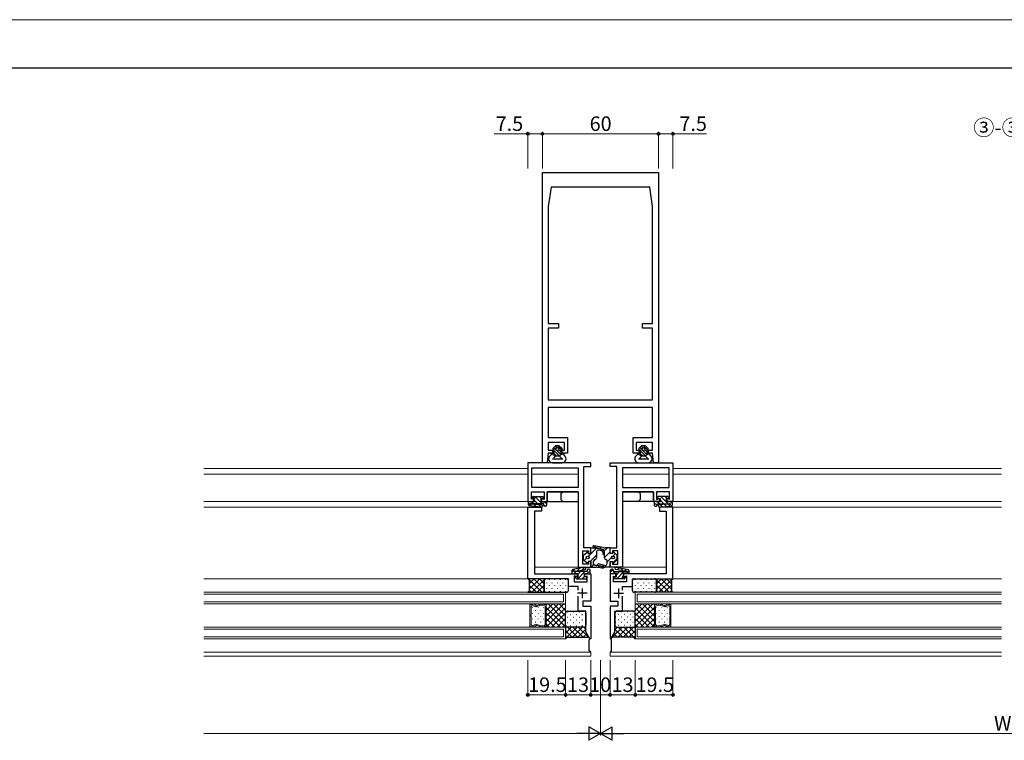
# Model space of a CAD drawing. Extents: x 0 to 1920, y 530 to 1366.
# Drawn here: x 960 to 1469, y 957 to 1330 of the extents above; entities that cross this region are included whole.
import ezdxf

# ---------------------------------------------------------------- set-up
doc = ezdxf.new("R2010")
doc.units = 0
for name, color, linetype, lineweight in [('USER1', 3, 'CONTINUOUS', 13), ('YKK_11', 7, 'CONTINUOUS', 30), ('YKK_12', 2, 'CONTINUOUS', 13), ('YKK_13', 4, 'CONTINUOUS', 30), ('YKK_D', 6, 'CONTINUOUS', 13), ('YKK_ZWAK', 7, 'CONTINUOUS', 30)]:
    doc.layers.add(name, color=color, linetype=linetype, lineweight=lineweight)
doc.styles.add('text-b', font='txt')

msp = doc.modelspace()

# ---------------------------------------------------------------- linework, layer by layer
at = {"layer": 'YKK_11', "linetype": 'ByBlock', "lineweight": -2, "ltscale": 0.5}
for p, q in [((1230, 1101), (1230, 1251)), ((1230, 1251), (1290, 1251)), ((1290, 1251), (1290, 1101)), ((1234.5, 1243.5), (1233, 1233.5)), ((1285.5, 1243.5), (1234.5, 1243.5)), ((1287, 1233.5), (1285.5, 1243.5)), ((1233, 1233.5), (1233, 1173)), ((1287, 1173), (1287, 1233.5)), ((1233, 1173), (1238.3, 1173)), ((1238.3, 1170.5), (1233, 1170.5)), ((1233, 1170.5), (1233, 1133.5)), ((1238.3, 1173), (1238.3, 1170.5)), ((1281.7, 1170.5), (1281.7, 1173)), ((1281.7, 1173), (1287, 1173)), ((1287, 1170.5), (1281.7, 1170.5)), ((1287, 1133.5), (1287, 1170.5)), ((1233, 1133.5), (1287, 1133.5)), ((1287, 1129.5), (1233, 1129.5)), ((1233, 1129.5), (1233, 1114)), ((1287, 1114), (1287, 1129.5)), ((1233, 1114), (1243, 1114)), ((1241.5, 1111.5), (1233, 1111.5)), ((1233, 1111.5), (1233, 1107.5)), ((1241.5, 1107.5), (1241.5, 1111.5)), ((1243, 1114), (1243, 1106)), ((1277, 1106), (1277, 1114)), ((1277, 1114), (1287, 1114)), ((1287, 1111.5), (1278.5, 1111.5)), ((1278.5, 1111.5), (1278.5, 1107.5)), ((1287, 1107.5), (1287, 1111.5)), ((1233, 1106), (1232.5, 1101)), ((1233, 1107.5), (1235.2, 1107.5)), ((1235.2, 1106), (1233, 1106)), ((1235.2, 1107.5), (1235.2, 1106)), ((1240.2, 1106), (1240.2, 1107.5)), ((1240.2, 1107.5), (1241.5, 1107.5)), ((1243, 1106), (1240.2, 1106)), ((1279.8, 1106), (1277, 1106)), ((1278.5, 1107.5), (1279.8, 1107.5)), ((1279.8, 1107.5), (1279.8, 1106)), ((1284.8, 1106), (1284.8, 1107.5)), ((1284.8, 1107.5), (1287, 1107.5)), ((1287, 1106), (1284.8, 1106)), ((1287.5, 1101), (1287, 1106)), ((1255, 1101), (1222.5, 1101)), ((1222.5, 1101), (1222.5, 1081)), ((1232.5, 1101), (1230, 1101)), ((1255, 1099), (1255, 1101)), ((1265, 1099), (1265, 1101)), ((1265, 1101), (1297.5, 1101)), ((1290, 1101), (1287.5, 1101)), ((1297.5, 1101), (1297.5, 1081)), ((1224.5, 1098.3), (1248.5, 1098.3)), ((1224.5, 1088.2), (1224.5, 1098.3)), ((1248.5, 1098.3), (1248.5, 1088.2)), ((1251.5, 1057), (1251.5, 1099)), ((1251.5, 1099), (1255, 1099)), ((1268.5, 1099), (1265, 1099)), ((1268.5, 1057), (1268.5, 1099)), ((1295.5, 1098.3), (1271.5, 1098.3)), ((1271.5, 1098.3), (1271.5, 1088.2)), ((1295.5, 1088.2), (1295.5, 1098.3)), ((1224.3, 1082.11), (1224.3, 1086)), ((1224.3, 1086), (1231, 1086)), ((1248.5, 1088.2), (1224.5, 1088.2)), ((1231, 1086), (1231, 1082.01)), ((1232.5, 1081), (1232.5, 1086)), ((1232.5, 1086), (1248.5, 1086)), ((1248.5, 1086), (1248.5, 1047)), ((1271.5, 1088.2), (1295.5, 1088.2)), ((1287.5, 1086), (1271.5, 1086)), ((1271.5, 1086), (1271.5, 1047)), ((1287.5, 1081), (1287.5, 1086)), ((1295.7, 1086), (1289, 1086)), ((1289, 1086), (1289, 1082.01)), ((1295.7, 1082.11), (1295.7, 1086)), ((1222.5, 1081), (1225.5, 1081)), ((1225.5, 1082.5), (1224.3, 1082.11)), ((1225.5, 1081), (1225.5, 1082.5)), ((1231, 1082.01), (1229.5, 1082.5)), ((1229.5, 1082.5), (1229.5, 1081)), ((1229.5, 1081), (1232.5, 1081)), ((1290.5, 1081), (1287.5, 1081)), ((1289, 1082.01), (1290.5, 1082.5)), ((1290.5, 1082.5), (1290.5, 1081)), ((1294.5, 1081), (1294.5, 1082.5)), ((1294.5, 1082.5), (1295.7, 1082.11)), ((1297.5, 1081), (1294.5, 1081)), ((1222.5, 1041), (1222.5, 1078)), ((1222.5, 1078), (1229.5, 1078)), ((1229.5, 1076), (1226, 1076)), ((1226, 1076), (1226, 1043.5)), ((1229.5, 1078), (1229.5, 1076)), ((1297.5, 1078), (1290.5, 1078)), ((1290.5, 1078), (1290.5, 1076)), ((1290.5, 1076), (1294, 1076)), ((1294, 1076), (1294, 1043.5)), ((1297.5, 1041), (1297.5, 1078)), ((1251, 1048.5), (1251, 1055.5)), ((1251, 1055.5), (1253.8, 1055.5)), ((1255, 1057), (1251.5, 1057)), ((1253.8, 1055.5), (1253.8, 1054)), ((1253.8, 1054), (1255, 1054)), ((1255, 1054), (1255, 1057)), ((1265, 1054), (1265, 1057)), ((1265, 1057), (1268.5, 1057)), ((1266.2, 1054), (1265, 1054)), ((1269, 1055.5), (1266.2, 1055.5)), ((1266.2, 1055.5), (1266.2, 1054)), ((1269, 1048.5), (1269, 1055.5)), ((1253.8, 1048.5), (1251, 1048.5)), ((1255, 1050), (1253.8, 1050)), ((1253.8, 1050), (1253.8, 1048.5)), ((1255, 1047), (1255, 1050)), ((1265, 1047), (1265, 1050)), ((1265, 1050), (1266.2, 1050)), ((1266.2, 1050), (1266.2, 1048.5)), ((1266.2, 1048.5), (1269, 1048.5)), ((1226, 1043.5), (1248, 1043.5)), ((1248, 1043.5), (1248, 1042)), ((1248.5, 1047), (1255, 1047)), ((1252, 1042), (1252, 1043.5)), ((1252, 1043.5), (1255, 1043.5)), ((1255, 1043.5), (1255, 1029.5)), ((1271.5, 1047), (1265, 1047)), ((1268, 1043.5), (1265, 1043.5)), ((1265, 1043.5), (1265, 1029.5)), ((1268, 1042), (1268, 1043.5)), ((1294, 1043.5), (1272, 1043.5)), ((1272, 1043.5), (1272, 1042)), ((1243.5, 1041), (1222.5, 1041)), ((1243.5, 1037), (1243.5, 1041)), ((1248, 1042), (1246.5, 1042.49)), ((1246.5, 1042.49), (1246.5, 1039.5)), ((1246.5, 1039.5), (1253.2, 1039.5)), ((1253.2, 1042.39), (1252, 1042)), ((1253.2, 1039.5), (1253.2, 1042.39)), ((1266.8, 1039.5), (1266.8, 1042.39)), ((1266.8, 1042.39), (1268, 1042)), ((1273.5, 1039.5), (1266.8, 1039.5)), ((1272, 1042), (1273.5, 1042.49)), ((1273.5, 1042.49), (1273.5, 1039.5)), ((1276.5, 1037), (1276.5, 1041)), ((1276.5, 1041), (1297.5, 1041)), ((1248.5, 1037), (1243.5, 1037)), ((1248.5, 1035.05), (1248.5, 1037)), ((1271.5, 1035.05), (1271.5, 1037)), ((1271.5, 1037), (1276.5, 1037)), ((1248.5, 1024.3), (1248.5, 1031.95)), ((1255, 1029.5), (1251, 1029.5)), ((1251, 1029.5), (1251, 1026.8)), ((1265, 1029.5), (1269, 1029.5)), ((1269, 1029.5), (1269, 1026.8)), ((1271.5, 1024.3), (1271.5, 1031.95)), ((1252.5, 1024.3), (1248.5, 1024.3)), ((1251, 1026.8), (1255, 1026.8)), ((1252.5, 1013.51), (1252.5, 1024.3)), ((1255, 1026.8), (1255, 1010.07)), ((1269, 1026.8), (1265, 1026.8)), ((1265, 1026.8), (1265, 1010.07)), ((1267.5, 1013.51), (1267.5, 1024.3)), ((1267.5, 1024.3), (1271.5, 1024.3)), ((1254.56, 1009.95), (1252.5, 1013.51)), ((1265.44, 1009.95), (1267.5, 1013.51)), ((1255, 1010.07), (1254.56, 1009.95)), ((1265, 1010.07), (1265.44, 1009.95))]:
    msp.add_line(p, q, dxfattribs=at)
at = {"layer": 'YKK_11', "ltscale": 0.5}
for p, q in [((1253.1, 1033.5), (1248.1, 1033.5)), ((1250.6, 1036), (1250.6, 1031)), ((1266.9, 1033.5), (1271.9, 1033.5)), ((1269.4, 1036), (1269.4, 1031))]:
    msp.add_line(p, q, dxfattribs=at)
at = {"layer": 'YKK_12'}
for p, q in [((1222.5, 1098), (1055, 1098)), ((1222.5, 1095), (1055, 1095)), ((1224.5, 1095), (1248.5, 1095)), ((1295.5, 1095), (1271.5, 1095)), ((1297.5, 1098), (1467.25, 1098)), ((1297.5, 1095), (1467.25, 1095)), ((1055, 1081), (1222.8, 1081)), ((1232.2, 1081), (1248.5, 1081)), ((1287.8, 1081), (1271.5, 1081)), ((1297.2, 1081), (1467.25, 1081)), ((1055, 1078), (1222.8, 1078)), ((1297.2, 1078), (1467.25, 1078)), ((1248.8, 1047), (1226, 1047)), ((1271.2, 1047), (1294, 1047)), ((1222.8, 1041), (1055, 1041)), ((1297.2, 1041), (1467.25, 1041)), ((1242, 1034), (1055, 1034)), ((1242, 1034), (1242, 1028)), ((1278, 1034), (1278, 1028)), ((1278, 1034), (1467.25, 1034)), ((1241, 1033), (1055, 1033)), ((1241, 1029), (1055, 1029)), ((1242, 1028), (1055, 1028)), ((1232, 1028), (1223.6, 1028)), ((1223.6, 1028), (1223.6, 1016)), ((1232, 1028), (1223.6, 1028)), ((1223.6, 1028), (1223.6, 1027.26)), ((1232, 1016), (1232, 1028)), ((1232, 1028), (1242, 1028)), ((1232, 1016), (1232, 1028)), ((1232, 1026.99), (1232, 1028)), ((1241, 1033), (1241, 1029)), ((1242, 1028), (1242, 1016)), ((1278, 1028), (1278, 1016)), ((1288, 1028), (1278, 1028)), ((1278, 1028), (1467.25, 1028)), ((1279, 1033), (1279, 1029)), ((1279, 1033), (1467.25, 1033)), ((1279, 1029), (1467.25, 1029)), ((1288, 1028), (1296.4, 1028)), ((1288, 1016), (1288, 1028)), ((1288, 1016), (1288, 1028)), ((1288, 1026.99), (1288, 1028)), ((1288, 1028), (1296.4, 1028)), ((1296.4, 1028), (1296.4, 1016)), ((1296.4, 1028), (1296.4, 1027.26)), ((1223.6, 1027.25), (1223.6, 1027.26)), ((1223.6, 1027.25), (1223.6, 1022.26)), ((1224.13, 1022.26), (1224.13, 1026.57)), ((1226.61, 1027.13), (1224.26, 1027.76)), ((1224.26, 1027.76), (1226.61, 1027.13)), ((1224.79, 1027.08), (1226.61, 1026.59)), ((1229.76, 1027.9), (1226.89, 1027.13)), ((1226.89, 1027.13), (1229.76, 1027.9)), ((1226.89, 1026.59), (1229.76, 1027.36)), ((1231.61, 1027.48), (1230.04, 1027.9)), ((1230.04, 1027.9), (1231.61, 1027.48)), ((1230.04, 1027.36), (1231.09, 1027.08)), ((1231.47, 1026.57), (1231.47, 1017.43)), ((1232, 1026.99), (1232, 1026.96)), ((1232, 1017.02), (1232, 1026.97)), ((1288, 1026.99), (1288, 1026.96)), ((1288, 1017.02), (1288, 1026.97)), ((1288.39, 1027.48), (1289.96, 1027.9)), ((1289.96, 1027.9), (1288.39, 1027.48)), ((1288.52, 1026.57), (1288.52, 1017.43)), ((1289.96, 1027.36), (1288.91, 1027.08)), ((1290.24, 1027.9), (1293.11, 1027.13)), ((1293.11, 1027.13), (1290.24, 1027.9)), ((1293.11, 1026.59), (1290.24, 1027.36)), ((1293.39, 1027.13), (1295.74, 1027.76)), ((1295.74, 1027.76), (1293.39, 1027.13)), ((1295.21, 1027.08), (1293.39, 1026.59)), ((1295.87, 1022.26), (1295.87, 1026.57)), ((1296.4, 1027.25), (1296.4, 1027.26)), ((1296.4, 1027.25), (1296.4, 1022.26)), ((1223.6, 1022.26), (1224.13, 1022.26)), ((1223.6, 1021.74), (1223.6, 1016.74)), ((1224.13, 1021.74), (1223.6, 1021.74)), ((1224.13, 1017.43), (1224.13, 1021.74)), ((1296.4, 1022.26), (1295.87, 1022.26)), ((1295.87, 1021.74), (1296.4, 1021.74)), ((1295.87, 1017.43), (1295.87, 1021.74)), ((1296.4, 1021.74), (1296.4, 1016.74)), ((1242, 1016), (1055, 1016)), ((1241, 1015), (1055, 1015)), ((1223.6, 1016.76), (1223.6, 1016.74)), ((1223.6, 1016), (1223.6, 1016.74)), ((1223.6, 1016), (1232, 1016)), ((1232, 1016), (1223.6, 1016)), ((1224.26, 1016.24), (1226.61, 1016.87)), ((1224.26, 1016.24), (1226.61, 1016.87)), ((1226.61, 1017.41), (1224.79, 1016.92)), ((1229.76, 1016.64), (1226.89, 1017.41)), ((1226.89, 1016.87), (1229.76, 1016.09)), ((1226.89, 1016.87), (1229.76, 1016.1)), ((1229.76, 1016.64), (1229.76, 1016.64)), ((1229.76, 1016.64), (1229.76, 1016.64)), ((1231.09, 1016.92), (1230.04, 1016.64)), ((1230.04, 1016.09), (1231.61, 1016.52)), ((1230.04, 1016.1), (1231.61, 1016.52)), ((1232, 1017.01), (1232, 1017.04)), ((1232, 1017.01), (1232, 1016)), ((1242, 1016), (1232, 1016)), ((1241, 1015), (1241, 1011)), ((1242, 1016), (1242, 1010)), ((1278, 1016), (1288, 1016)), ((1278, 1016), (1278, 1010)), ((1278, 1016), (1467.25, 1016)), ((1279, 1015), (1279, 1011)), ((1279, 1015), (1467.25, 1015)), ((1288, 1017.01), (1288, 1017.04)), ((1288, 1017.01), (1288, 1016)), ((1296.4, 1016), (1288, 1016)), ((1288, 1016), (1296.4, 1016)), ((1289.96, 1016.09), (1288.39, 1016.52)), ((1289.96, 1016.1), (1288.39, 1016.52)), ((1288.91, 1016.92), (1289.96, 1016.64)), ((1290.24, 1016.64), (1293.11, 1017.41)), ((1293.11, 1016.87), (1290.24, 1016.09)), ((1293.11, 1016.87), (1290.24, 1016.1)), ((1290.24, 1016.64), (1290.24, 1016.64)), ((1290.24, 1016.64), (1290.24, 1016.64)), ((1293.39, 1017.41), (1295.21, 1016.92)), ((1295.74, 1016.24), (1293.39, 1016.87)), ((1295.74, 1016.24), (1293.39, 1016.87)), ((1296.4, 1016.76), (1296.4, 1016.74)), ((1296.4, 1016), (1296.4, 1016.74)), ((1241, 1011), (1055, 1011)), ((1242, 1010), (1055, 1010)), ((1278, 1010), (1467.25, 1010)), ((1279, 1011), (1467.25, 1011)), ((1255, 1003), (1055, 1003)), ((1255, 1003), (1255, 1001)), ((1265, 1003), (1265, 1001)), ((1265, 1003), (1467.25, 1003)), ((1255, 1001), (1055, 1001)), ((1265, 1001), (1467.25, 1001))]:
    msp.add_line(p, q, dxfattribs=at)
at = {"layer": 'YKK_12', "linetype": 'Continuous'}
for p, q in [((1223.73, 1028), (1223.98, 1027.76)), ((1225.98, 1028), (1226.86, 1027.12)), ((1228.23, 1028), (1228.63, 1027.6)), ((1230.47, 1028), (1230.76, 1027.71)), ((1232, 1027.37), (1232.63, 1028)), ((1232, 1024.54), (1235.46, 1028)), ((1232, 1021.71), (1238.29, 1028)), ((1232, 1018.88), (1241.12, 1028)), ((1242, 1018.97), (1232.97, 1028)), ((1242, 1021.8), (1235.8, 1028)), ((1242, 1024.63), (1238.63, 1028)), ((1242, 1027.46), (1241.46, 1028)), ((1278, 1027.46), (1278.54, 1028)), ((1278, 1024.63), (1281.37, 1028)), ((1278, 1021.8), (1284.2, 1028)), ((1278, 1018.97), (1287.03, 1028)), ((1288, 1018.88), (1278.88, 1028)), ((1288, 1021.71), (1281.71, 1028)), ((1288, 1024.54), (1284.54, 1028)), ((1288, 1027.37), (1287.37, 1028)), ((1289.33, 1028), (1289.54, 1027.79)), ((1291.58, 1028), (1292.2, 1027.37)), ((1293.82, 1028), (1294.42, 1027.41)), ((1296.07, 1028), (1296.4, 1027.67)), ((1224.96, 1026.13), (1224.96, 1026.33)), ((1224.96, 1023.1), (1224.96, 1023.3)), ((1226.37, 1024.52), (1226.37, 1024.72)), ((1227.79, 1026.13), (1227.79, 1026.33)), ((1227.79, 1023.1), (1227.79, 1023.3)), ((1229.2, 1024.52), (1229.2, 1024.72)), ((1230.62, 1026.13), (1230.62, 1026.33)), ((1230.62, 1023.1), (1230.62, 1023.3)), ((1242, 1016.15), (1232, 1026.15)), ((1232, 1016.05), (1242, 1026.05)), ((1239.32, 1016), (1232, 1023.32)), ((1234.78, 1016), (1242, 1023.22)), ((1278, 1016.15), (1288, 1026.15)), ((1288, 1016.05), (1278, 1026.05)), ((1285.22, 1016), (1278, 1023.22)), ((1280.68, 1016), (1288, 1023.32)), ((1288, 1027.09), (1288.01, 1027.08)), ((1288.88, 1026.13), (1288.88, 1026.33)), ((1288.88, 1023.1), (1288.88, 1023.3)), ((1290.29, 1024.52), (1290.29, 1024.72)), ((1291.71, 1026.13), (1291.71, 1026.33)), ((1291.71, 1023.1), (1291.71, 1023.3)), ((1293.12, 1024.52), (1293.12, 1024.72)), ((1294.54, 1026.13), (1294.54, 1026.33)), ((1294.54, 1023.1), (1294.54, 1023.3)), ((1224.96, 1020.07), (1224.96, 1020.27)), ((1226.37, 1021.49), (1226.37, 1021.69)), ((1226.37, 1018.46), (1226.37, 1018.66)), ((1227.79, 1020.07), (1227.79, 1020.27)), ((1229.2, 1021.49), (1229.2, 1021.69)), ((1229.2, 1018.46), (1229.2, 1018.66)), ((1230.62, 1020.07), (1230.62, 1020.27)), ((1236.49, 1016), (1232, 1020.49)), ((1237.61, 1016), (1242, 1020.39)), ((1282.39, 1016), (1278, 1020.39)), ((1283.51, 1016), (1288, 1020.49)), ((1288.88, 1020.07), (1288.88, 1020.27)), ((1290.29, 1021.49), (1290.29, 1021.69)), ((1290.29, 1018.46), (1290.29, 1018.66)), ((1291.71, 1020.07), (1291.71, 1020.27)), ((1293.12, 1021.49), (1293.12, 1021.69)), ((1293.12, 1018.46), (1293.12, 1018.66)), ((1294.54, 1020.07), (1294.54, 1020.27)), ((1224.27, 1016.24), (1224.51, 1016)), ((1226.04, 1016.72), (1226.75, 1016)), ((1228.58, 1016.42), (1229, 1016)), ((1230.91, 1016.33), (1231.24, 1016)), ((1233.66, 1016), (1232, 1017.66)), ((1240.43, 1016), (1242, 1017.57)), ((1279.57, 1016), (1278, 1017.57)), ((1286.34, 1016), (1288, 1017.66)), ((1290.02, 1016.09), (1290.11, 1016)), ((1291.83, 1016.53), (1292.35, 1016)), ((1293.85, 1016.75), (1294.6, 1016)), ((1296.34, 1016.5), (1296.4, 1016.44))]:
    msp.add_line(p, q, dxfattribs=at)
at = {"layer": 'YKK_12'}
for centre, start, end in [((1224.13, 1027.25), 74.9963, 179.9982), ((1224.13, 1027.25), 74.9963, 179.1106), ((1224.13, 1027.25), 179.1106, 180.8858), ((1224.65, 1026.57), 74.9963, 179.9962), ((1226.75, 1027.64), 254.9959, 284.9963), ((1226.75, 1027.64), 254.9963, 284.9963), ((1226.75, 1027.09), 254.9957, 284.9969), ((1229.9, 1027.39), 74.9959, 104.9962), ((1229.9, 1027.39), 74.9963, 104.9963), ((1229.9, 1026.85), 74.9966, 104.996), ((1230.95, 1026.57), 359.9982, 74.9962), ((1231.47, 1026.97), 359.9982, 74.9962), ((1231.47, 1026.97), 1.5798, 74.9963), ((1231.47, 1026.97), 358.4166, 1.5798), ((1288.52, 1026.97), 105.0038, 180.0018), ((1288.52, 1026.97), 105.0037, 178.4202), ((1288.52, 1026.97), 178.4202, 181.5834), ((1289.05, 1026.57), 105.0038, 180.0018), ((1290.1, 1027.39), 75.0038, 105.0041), ((1290.1, 1027.39), 75.0037, 105.0037), ((1290.1, 1026.85), 75.004, 105.0034), ((1293.25, 1027.64), 255.0037, 285.0041), ((1293.25, 1027.64), 255.0037, 285.0037), ((1293.25, 1027.09), 255.0031, 285.0043), ((1295.35, 1026.57), 0.0038, 105.0037), ((1295.87, 1027.25), 0.0018, 105.0037), ((1295.87, 1027.25), 0.8894, 105.0037), ((1295.87, 1027.25), 359.1142, 0.8894), ((1224.13, 1016.75), 179.1106, 180.8858), ((1224.13, 1016.74), 179.9982, 285.0001), ((1224.13, 1016.75), 180.8858, 285.0001), ((1224.65, 1017.43), 180.0002, 285.0001), ((1226.75, 1016.9), 74.9995, 105.0007), ((1226.75, 1016.36), 75.0001, 105.0001), ((1226.75, 1016.36), 75.0001, 105.0005), ((1229.9, 1017.15), 255.0004, 284.9998), ((1229.9, 1017.15), 255.0039, 255.0044), ((1229.9, 1017.15), 255.0044, 255.0067), ((1229.9, 1017.15), 255.0061, 255.0078), ((1229.9, 1017.15), 255.0078, 255.0147), ((1229.9, 1017.15), 255.0147, 255.0323), ((1229.9, 1017.15), 255.0323, 255.0338), ((1229.9, 1017.15), 255.0338, 255.036), ((1229.9, 1017.15), 255.0177, 255.0669), ((1229.9, 1017.15), 255.0424, 255.0668), ((1229.9, 1017.15), 255.062, 255.0806), ((1229.9, 1017.15), 255.0806, 255.1167), ((1229.9, 1016.61), 255.0001, 285.0001), ((1229.9, 1016.6), 255.0002, 285.0005), ((1229.9, 1017.15), 255.1167, 255.1712), ((1229.9, 1017.15), 255.1712, 255.5287), ((1229.9, 1017.15), 255.5287, 255.962), ((1230.95, 1017.43), 284.9933, 359.9619), ((1231.47, 1017.02), 284.9899, 359.971), ((1231.47, 1017.03), 285.0001, 358.4166), ((1231.47, 1017.03), 358.4166, 1.5798), ((1288.52, 1017.03), 178.4202, 181.5834), ((1288.52, 1017.02), 180.029, 255.0101), ((1288.52, 1017.03), 181.5834, 254.9999), ((1289.05, 1017.43), 180.0381, 255.0067), ((1290.1, 1017.15), 255.0002, 284.9996), ((1290.1, 1016.61), 254.9999, 284.9999), ((1290.1, 1016.6), 254.9995, 284.9998), ((1290.1, 1017.15), 284.8833, 284.9194), ((1290.1, 1017.15), 284.8288, 284.8833), ((1290.1, 1017.15), 284.4713, 284.8288), ((1290.1, 1017.15), 284.038, 284.4713), ((1290.1, 1017.15), 284.9956, 284.9961), ((1290.1, 1017.15), 284.9933, 284.9956), ((1290.1, 1017.15), 284.9922, 284.9939), ((1290.1, 1017.15), 284.9853, 284.9922), ((1290.1, 1017.15), 284.9677, 284.9853), ((1290.1, 1017.15), 284.9662, 284.9677), ((1290.1, 1017.15), 284.964, 284.9662), ((1290.1, 1017.15), 284.9331, 284.9823), ((1290.1, 1017.15), 284.9332, 284.9576), ((1290.1, 1017.15), 284.9194, 284.938), ((1293.25, 1016.9), 74.9993, 105.0005), ((1293.25, 1016.36), 74.9999, 104.9999), ((1293.25, 1016.36), 74.9995, 104.9999), ((1295.35, 1017.43), 254.9999, 359.9998), ((1295.87, 1016.74), 254.9999, 0.0018), ((1295.87, 1016.75), 254.9999, 359.1142), ((1295.87, 1016.75), 359.1142, 0.8894)]:
    msp.add_arc(centre, 0.525, start, end, dxfattribs=at)
at = {"layer": 'YKK_13'}
for p, q in [((1236.75, 1109.8), (1235.5, 1108.55)), ((1237.4, 1108.72), (1236.53, 1109.58)), ((1238.75, 1109.8), (1236.75, 1109.8)), ((1237.75, 1109.78), (1237.73, 1109.8)), ((1239.83, 1107.71), (1237.75, 1109.78)), ((1238.75, 1109.8), (1240.09, 1108.57)), ((1281.25, 1109.8), (1280, 1108.55)), ((1281.9, 1108.72), (1281.03, 1109.58)), ((1283.25, 1109.8), (1281.25, 1109.8)), ((1282.25, 1109.78), (1282.23, 1109.8)), ((1284.33, 1107.71), (1282.25, 1109.78)), ((1283.25, 1109.8), (1284.59, 1108.57)), ((1235, 1105.5), (1233.89, 1104.46)), ((1234.25, 1106), (1236, 1106)), ((1234.25, 1106), (1235, 1105.5)), ((1234.88, 1105.58), (1234.46, 1106)), ((1235, 1105.5), (1236.75, 1104.5)), ((1237.01, 1107.69), (1235.82, 1108.88)), ((1236.75, 1104.5), (1235.83, 1103.28)), ((1235.85, 1107.7), (1236, 1107.7)), ((1237.38, 1104.5), (1235.88, 1106)), ((1236, 1107.7), (1236, 1106)), ((1237.75, 1105.54), (1236, 1107.29)), ((1236.75, 1104.5), (1238.64, 1104.5)), ((1237.75, 1106.95), (1237.44, 1107.26)), ((1239.66, 1105.05), (1237.75, 1106.95)), ((1238.74, 1104.55), (1237.75, 1105.54)), ((1239.5, 1106.62), (1238.47, 1107.65)), ((1240.5, 1105.5), (1238.64, 1104.5)), ((1238.64, 1104.5), (1240.05, 1103.19)), ((1239.5, 1107.7), (1239.5, 1106)), ((1239.5, 1107.7), (1239.75, 1107.7)), ((1239.5, 1106), (1241.25, 1106)), ((1240.57, 1105.55), (1240.12, 1106)), ((1240.5, 1105.5), (1241.25, 1106)), ((1240.5, 1105.5), (1241.61, 1104.46)), ((1279.5, 1105.5), (1278.39, 1104.46)), ((1278.75, 1106), (1280.5, 1106)), ((1278.75, 1106), (1279.5, 1105.5)), ((1279.38, 1105.58), (1278.96, 1106)), ((1279.5, 1105.5), (1281.25, 1104.5)), ((1281.51, 1107.69), (1280.32, 1108.88)), ((1281.25, 1104.5), (1280.33, 1103.28)), ((1280.35, 1107.7), (1280.5, 1107.7)), ((1281.88, 1104.5), (1280.38, 1106)), ((1280.5, 1107.7), (1280.5, 1106)), ((1282.25, 1105.54), (1280.5, 1107.29)), ((1281.25, 1104.5), (1283.14, 1104.5)), ((1282.25, 1106.95), (1281.94, 1107.26)), ((1284.16, 1105.05), (1282.25, 1106.95)), ((1283.24, 1104.55), (1282.25, 1105.54)), ((1284, 1106.62), (1282.97, 1107.65)), ((1285, 1105.5), (1283.14, 1104.5)), ((1283.14, 1104.5), (1284.55, 1103.19)), ((1284, 1107.7), (1284, 1106)), ((1284, 1107.7), (1284.25, 1107.7)), ((1284, 1106), (1285.75, 1106)), ((1285.07, 1105.55), (1284.62, 1106)), ((1285, 1105.5), (1285.75, 1106)), ((1285, 1105.5), (1286.11, 1104.46)), ((1235.25, 1101), (1240.25, 1101)), ((1235.27, 1103), (1240.53, 1103)), ((1279.75, 1101), (1284.75, 1101)), ((1279.77, 1103), (1285.03, 1103)), ((1232.5, 1085.7), (1232.5, 1081.3)), ((1248.2, 1086), (1232.8, 1086)), ((1239.5, 1085), (1240.5, 1086)), ((1239.5, 1085), (1239.5, 1082)), ((1248.5, 1085.7), (1248.5, 1081.3)), ((1271.5, 1085.7), (1271.5, 1081.3)), ((1271.8, 1086), (1287.2, 1086)), ((1280.5, 1085), (1279.5, 1086)), ((1280.5, 1085), (1280.5, 1082)), ((1287.5, 1085.7), (1287.5, 1081.3)), ((1222.8, 1079.16), (1222.8, 1081)), ((1222.8, 1081), (1223.9, 1081)), ((1230.7, 1079.8), (1223.59, 1079.8)), ((1223.9, 1081), (1223.9, 1080.8)), ((1223.9, 1080.8), (1225.8, 1080.8)), ((1224.4, 1079.75), (1229.54, 1079.21)), ((1224.59, 1083.01), (1224.99, 1083.41)), ((1225.28, 1082.5), (1224.8, 1082.5)), ((1225.2, 1083.5), (1230.2, 1083.5)), ((1225.8, 1080.8), (1225.8, 1081.98)), ((1230.2, 1082.5), (1229.2, 1082.5)), ((1229.2, 1082.5), (1229.2, 1080.8)), ((1229.2, 1080.8), (1231.1, 1080.8)), ((1230.5, 1083.2), (1230.5, 1082.8)), ((1230.7, 1079), (1230.7, 1079.8)), ((1231.1, 1080.8), (1231.1, 1081)), ((1231.1, 1081), (1231.9, 1081)), ((1232.2, 1080.7), (1232.2, 1079)), ((1232.8, 1081), (1248.2, 1081)), ((1239.5, 1082), (1240.5, 1081)), ((1287.2, 1081), (1271.8, 1081)), ((1280.5, 1082), (1279.5, 1081)), ((1287.8, 1080.7), (1287.8, 1079)), ((1288.9, 1081), (1288.1, 1081)), ((1288.9, 1080.8), (1288.9, 1081)), ((1290.8, 1080.8), (1288.9, 1080.8)), ((1289.3, 1079), (1289.3, 1079.8)), ((1289.3, 1079.8), (1296.41, 1079.8)), ((1289.5, 1083.2), (1289.5, 1082.8)), ((1294.8, 1083.5), (1289.8, 1083.5)), ((1289.8, 1082.5), (1290.8, 1082.5)), ((1295.6, 1079.75), (1290.46, 1079.21)), ((1290.8, 1082.5), (1290.8, 1080.8)), ((1294.2, 1080.8), (1294.2, 1081.98)), ((1296.1, 1080.8), (1294.2, 1080.8)), ((1294.72, 1082.5), (1295.2, 1082.5)), ((1295.41, 1083.01), (1295.01, 1083.41)), ((1297.2, 1081), (1296.1, 1081)), ((1296.1, 1081), (1296.1, 1080.8)), ((1297.2, 1079.16), (1297.2, 1081)), ((1229.41, 1078.01), (1223.25, 1078.66)), ((1231.7, 1078.5), (1231.2, 1078.5)), ((1288.3, 1078.5), (1288.8, 1078.5)), ((1290.59, 1078.01), (1296.75, 1078.66)), ((1251.3, 1053.25), (1252.94, 1054.65)), ((1253.6, 1054), (1253.6, 1054.35)), ((1253.6, 1054), (1255, 1054)), ((1255, 1054), (1255, 1057)), ((1255, 1057), (1257.6, 1057)), ((1256.48, 1057.29), (1258.2, 1056.94)), ((1261.51, 1057.1), (1256.64, 1058.07)), ((1258, 1055.03), (1258, 1051.97)), ((1261.19, 1056.14), (1258.2, 1056.94)), ((1258.38, 1056.9), (1260.81, 1056.24)), ((1260.54, 1055.49), (1258.94, 1055.78)), ((1261.2, 1054.7), (1261.2, 1053.95)), ((1262, 1055.03), (1262, 1051.97)), ((1262, 1054.7), (1262, 1053.95)), ((1262.5, 1057), (1262.49, 1057)), ((1265, 1057), (1262.5, 1057)), ((1265, 1054), (1265, 1057)), ((1266.4, 1054), (1265, 1054)), ((1266.4, 1054), (1266.4, 1054.35)), ((1268.7, 1053.25), (1267.06, 1054.65)), ((1251.3, 1050.75), (1251.3, 1053.25)), ((1251.3, 1050.75), (1252.94, 1049.35)), ((1255, 1050), (1253.6, 1050)), ((1253.6, 1050), (1253.6, 1049.65)), ((1255, 1050), (1255, 1047)), ((1256.5, 1048.96), (1256.5, 1050.03)), ((1262.18, 1047.93), (1259.05, 1048.64)), ((1263.5, 1048.96), (1263.5, 1050.03)), ((1265, 1050), (1265, 1047)), ((1265, 1050), (1266.4, 1050)), ((1266.4, 1050), (1266.4, 1049.65)), ((1268.7, 1050.75), (1267.06, 1049.35)), ((1268.7, 1050.75), (1268.7, 1053.25)), ((1245.3, 1045.34), (1245.3, 1043.5)), ((1245.3, 1043.5), (1246.4, 1043.5)), ((1251.78, 1046.99), (1245.71, 1045.83)), ((1253.2, 1044.7), (1246.09, 1044.7)), ((1246.4, 1043.5), (1246.4, 1043.7)), ((1246.4, 1043.7), (1248.3, 1043.7)), ((1246.86, 1044.83), (1252.01, 1045.81)), ((1248.3, 1043.7), (1248.3, 1042.52)), ((1251.7, 1042), (1251.7, 1043.7)), ((1251.7, 1043.7), (1253.6, 1043.7)), ((1253.2, 1045.5), (1253.2, 1044.7)), ((1253.6, 1043.7), (1253.6, 1043.5)), ((1253.6, 1043.5), (1254.4, 1043.5)), ((1254.2, 1046), (1253.7, 1046)), ((1254.7, 1043.8), (1254.7, 1045.5)), ((1255, 1047), (1256.7, 1047)), ((1255, 1047), (1257.74, 1047)), ((1257.46, 1047.96), (1257.98, 1047.94)), ((1261.04, 1046.45), (1258.69, 1046.91)), ((1261.68, 1047.1), (1258.84, 1047.86)), ((1259.29, 1047.74), (1261.2, 1047.23)), ((1265, 1047), (1262.46, 1047)), ((1265.3, 1043.8), (1265.3, 1045.5)), ((1266.4, 1043.5), (1265.6, 1043.5)), ((1265.8, 1046), (1266.3, 1046)), ((1268.3, 1043.7), (1266.4, 1043.7)), ((1266.4, 1043.7), (1266.4, 1043.5)), ((1266.8, 1045.5), (1266.8, 1044.7)), ((1266.8, 1044.7), (1273.91, 1044.7)), ((1273.14, 1044.83), (1267.99, 1045.81)), ((1268.22, 1046.99), (1274.29, 1045.83)), ((1268.3, 1042), (1268.3, 1043.7)), ((1273.6, 1043.7), (1271.7, 1043.7)), ((1271.7, 1043.7), (1271.7, 1042.52)), ((1273.6, 1043.5), (1273.6, 1043.7)), ((1274.7, 1043.5), (1273.6, 1043.5)), ((1274.7, 1045.34), (1274.7, 1043.5)), ((1232, 1041), (1222.5, 1041)), ((1222.5, 1041), (1223.25, 1040.25)), ((1223.25, 1040.25), (1223.25, 1034.75)), ((1231, 1035), (1231, 1040)), ((1231, 1040), (1231, 1035)), ((1242.5, 1041), (1232, 1041)), ((1243.5, 1035), (1243.5, 1040)), ((1247.09, 1041.49), (1247.49, 1041.09)), ((1247.78, 1042), (1247.3, 1042)), ((1247.7, 1041), (1252.7, 1041)), ((1252.7, 1042), (1251.7, 1042)), ((1253, 1041.3), (1253, 1041.7)), ((1267, 1041.3), (1267, 1041.7)), ((1267.3, 1042), (1268.3, 1042)), ((1272.3, 1041), (1267.3, 1041)), ((1272.22, 1042), (1272.7, 1042)), ((1272.91, 1041.49), (1272.51, 1041.09)), ((1276.5, 1035), (1276.5, 1040)), ((1277.5, 1041), (1288, 1041)), ((1288, 1041), (1297.5, 1041)), ((1289, 1035), (1289, 1040)), ((1289, 1040), (1289, 1035)), ((1297.5, 1041), (1296.75, 1040.25)), ((1296.75, 1040.25), (1296.75, 1034.75)), ((1223.25, 1034.75), (1222.5, 1034)), ((1222.5, 1034), (1232, 1034)), ((1232, 1034), (1242.5, 1034)), ((1288, 1034), (1277.5, 1034)), ((1297.5, 1034), (1288, 1034)), ((1296.75, 1034.75), (1297.5, 1034)), ((1242, 1017), (1242, 1023.3)), ((1243, 1024.3), (1251.5, 1024.3)), ((1252.5, 1023.3), (1252.5, 1017)), ((1267.5, 1023.3), (1267.5, 1017)), ((1277, 1024.3), (1268.5, 1024.3)), ((1278, 1017), (1278, 1023.3)), ((1242, 1016.99), (1242, 1010)), ((1242, 1015.72), (1242.45, 1016.17)), ((1242, 1012.89), (1245.11, 1016)), ((1245.35, 1010.75), (1242, 1014.1)), ((1242.68, 1010.75), (1247.93, 1016)), ((1248.18, 1010.75), (1242.93, 1016)), ((1251.5, 1016), (1243, 1016)), ((1245.51, 1010.75), (1250.76, 1016)), ((1251.01, 1010.75), (1245.76, 1016)), ((1248.34, 1010.75), (1252.5, 1014.91)), ((1253.84, 1010.75), (1248.59, 1016)), ((1252.5, 1014.92), (1251.42, 1016)), ((1266.16, 1010.75), (1271.41, 1016)), ((1267.5, 1014.92), (1268.58, 1016)), ((1271.66, 1010.75), (1267.5, 1014.91)), ((1268.5, 1016), (1277, 1016)), ((1268.99, 1010.75), (1274.24, 1016)), ((1274.49, 1010.75), (1269.24, 1016)), ((1271.82, 1010.75), (1277.07, 1016)), ((1277.32, 1010.75), (1272.07, 1016)), ((1274.65, 1010.75), (1278, 1014.1)), ((1278, 1012.89), (1274.89, 1016)), ((1278, 1015.72), (1277.55, 1016.17)), ((1278, 1016.99), (1278, 1010)), ((1242.64, 1010.64), (1242, 1011.28)), ((1242, 1010), (1242.75, 1010.75)), ((1242.75, 1010.75), (1253.84, 1010.75)), ((1251.17, 1010.75), (1253.02, 1012.6)), ((1253.84, 1010.75), (1254.44, 1010.15)), ((1254.25, 1009.48), (1254.78, 1010.01)), ((1254.25, 1003.75), (1254.25, 1009.48)), ((1265.75, 1009.48), (1265.22, 1010.01)), ((1266.16, 1010.75), (1265.56, 1010.15)), ((1265.75, 1003.75), (1265.75, 1009.48)), ((1277.25, 1010.75), (1266.16, 1010.75)), ((1268.83, 1010.75), (1266.98, 1012.6)), ((1278, 1010), (1277.25, 1010.75)), ((1277.36, 1010.64), (1278, 1011.28)), ((1255, 1003), (1254.25, 1003.75)), ((1265, 1003), (1265.75, 1003.75))]:
    msp.add_line(p, q, dxfattribs=at)
at = {"layer": 'YKK_13', "linetype": 'Continuous'}
for p, q in [((1224.41, 1078.54), (1222.8, 1080.15)), ((1225.4, 1079.8), (1224.4, 1080.8)), ((1224.94, 1082.5), (1224.52, 1082.92)), ((1226.92, 1078.27), (1225.57, 1079.62)), ((1227.64, 1079.8), (1225.8, 1081.64)), ((1229.89, 1079.8), (1226.19, 1083.5)), ((1229.43, 1078.01), (1228.08, 1079.36)), ((1229.43, 1082.5), (1228.43, 1083.5)), ((1231.19, 1078.5), (1230.7, 1078.99)), ((1232.2, 1079.73), (1231.1, 1080.83)), ((1289.26, 1078.8), (1287.8, 1080.26)), ((1290.05, 1082.5), (1289.5, 1083.05)), ((1290.5, 1079.8), (1289.5, 1080.8)), ((1292.75, 1079.8), (1290.8, 1081.75)), ((1292.13, 1078.17), (1291.04, 1079.27)), ((1294.99, 1079.8), (1291.29, 1083.5)), ((1294.16, 1078.39), (1293.07, 1079.48)), ((1294.24, 1082.8), (1293.54, 1083.5)), ((1296.19, 1078.6), (1295.1, 1079.69)), ((1297.2, 1079.84), (1296.1, 1080.94)), ((1253.86, 1052.63), (1258.18, 1056.94)), ((1256.75, 1057.23), (1257.43, 1057.91)), ((1259.62, 1056.56), (1260.38, 1057.32)), ((1260.3, 1055.53), (1260.96, 1056.19)), ((1261.98, 1055.39), (1263.59, 1057)), ((1262, 1051.88), (1265, 1054.87)), ((1263.5, 1049.84), (1267.73, 1054.07)), ((1251.67, 1050.43), (1252.82, 1051.59)), ((1254.77, 1050), (1258, 1053.23)), ((1255.31, 1047), (1256.68, 1048.38)), ((1266.54, 1049.34), (1268.7, 1051.5)), ((1245.3, 1044.75), (1246.55, 1045.99)), ((1246.3, 1043.5), (1246.4, 1043.6)), ((1246.5, 1043.7), (1247.5, 1044.7)), ((1247.81, 1045.01), (1249.32, 1046.52)), ((1248.29, 1041), (1251.99, 1044.7)), ((1248.3, 1043.26), (1249.74, 1044.7)), ((1250.58, 1045.54), (1252.03, 1046.99)), ((1253.23, 1043.7), (1254.7, 1045.17)), ((1258.74, 1046.9), (1259.52, 1047.68)), ((1260.96, 1047.3), (1261.7, 1048.04)), ((1264.2, 1047), (1265, 1047.8)), ((1265.3, 1044.54), (1266.63, 1045.87)), ((1266.7, 1043.7), (1267.7, 1044.7)), ((1268.3, 1043.05), (1269.95, 1044.7)), ((1268.49, 1041), (1272.19, 1044.7)), ((1268.68, 1045.68), (1269.71, 1046.71)), ((1270.57, 1045.32), (1271.6, 1046.35)), ((1272.46, 1044.96), (1273.48, 1045.99)), ((1273.44, 1043.7), (1274.7, 1044.96)), ((1223.01, 1041), (1222.76, 1040.74)), ((1229.81, 1034), (1222.81, 1041)), ((1228.67, 1041), (1223.25, 1035.58)), ((1225.84, 1041), (1223.25, 1038.41)), ((1231.5, 1041), (1224.5, 1034)), ((1231, 1035.64), (1225.64, 1041)), ((1231, 1038.46), (1228.46, 1041)), ((1231.45, 1040.84), (1231.29, 1041)), ((1232.11, 1038.95), (1232.11, 1038.75)), ((1233.52, 1040.57), (1233.52, 1040.37)), ((1234.94, 1038.95), (1234.94, 1038.75)), ((1236.35, 1040.57), (1236.35, 1040.37)), ((1237.77, 1038.95), (1237.77, 1038.75)), ((1239.18, 1040.57), (1239.18, 1040.37)), ((1240.6, 1038.95), (1240.6, 1038.75)), ((1242.01, 1040.57), (1242.01, 1040.37)), ((1243.43, 1038.95), (1243.43, 1038.75)), ((1250.53, 1041), (1251.7, 1042.17)), ((1252.79, 1041.01), (1252.99, 1041.21)), ((1267.01, 1041.76), (1267.24, 1041.99)), ((1270.74, 1041), (1271.51, 1041.77)), ((1276.57, 1038.95), (1276.57, 1038.75)), ((1277.99, 1040.57), (1277.99, 1040.37)), ((1279.4, 1038.95), (1279.4, 1038.75)), ((1280.82, 1040.57), (1280.82, 1040.37)), ((1282.23, 1038.95), (1282.23, 1038.75)), ((1283.65, 1040.57), (1283.65, 1040.37)), ((1285.06, 1038.95), (1285.06, 1038.75)), ((1286.48, 1040.57), (1286.48, 1040.37)), ((1287.89, 1038.95), (1287.89, 1038.75)), ((1288.5, 1041), (1295.5, 1034)), ((1288.55, 1040.84), (1288.71, 1041)), ((1289, 1038.46), (1291.54, 1041)), ((1289, 1035.64), (1294.36, 1041)), ((1290.19, 1034), (1297.19, 1041)), ((1291.33, 1041), (1296.75, 1035.58)), ((1294.16, 1041), (1296.75, 1038.41)), ((1296.99, 1041), (1297.24, 1040.74)), ((1226.98, 1034), (1223.25, 1037.73)), ((1224.15, 1034), (1223.25, 1034.9)), ((1231, 1037.67), (1227.33, 1034)), ((1231.01, 1034.86), (1230.15, 1034)), ((1232.11, 1035.92), (1232.11, 1035.72)), ((1233.52, 1037.54), (1233.52, 1037.34)), ((1233.52, 1034.51), (1233.52, 1034.31)), ((1234.94, 1035.92), (1234.94, 1035.72)), ((1236.35, 1037.54), (1236.35, 1037.34)), ((1236.35, 1034.51), (1236.35, 1034.31)), ((1237.77, 1035.92), (1237.77, 1035.72)), ((1239.18, 1037.54), (1239.18, 1037.34)), ((1239.18, 1034.51), (1239.18, 1034.31)), ((1240.6, 1035.92), (1240.6, 1035.72)), ((1242.01, 1037.54), (1242.01, 1037.34)), ((1242.01, 1034.51), (1242.01, 1034.31)), ((1243.43, 1035.92), (1243.43, 1035.72)), ((1276.57, 1035.92), (1276.57, 1035.72)), ((1277.99, 1037.54), (1277.99, 1037.34)), ((1277.99, 1034.51), (1277.99, 1034.31)), ((1279.4, 1035.92), (1279.4, 1035.72)), ((1280.82, 1037.54), (1280.82, 1037.34)), ((1280.82, 1034.51), (1280.82, 1034.31)), ((1282.23, 1035.92), (1282.23, 1035.72)), ((1283.65, 1037.54), (1283.65, 1037.34)), ((1283.65, 1034.51), (1283.65, 1034.31)), ((1285.06, 1035.92), (1285.06, 1035.72)), ((1286.48, 1037.54), (1286.48, 1037.34)), ((1286.48, 1034.51), (1286.48, 1034.31)), ((1287.89, 1035.92), (1287.89, 1035.72)), ((1288.99, 1034.86), (1289.85, 1034)), ((1289, 1037.67), (1292.67, 1034)), ((1293.02, 1034), (1296.75, 1037.73)), ((1295.85, 1034), (1296.75, 1034.9)), ((1242.99, 1023.99), (1243.19, 1023.99)), ((1246.02, 1023.99), (1246.22, 1023.99)), ((1249.05, 1023.99), (1249.25, 1023.99)), ((1252.08, 1023.99), (1252.22, 1023.99)), ((1267.92, 1023.99), (1267.78, 1023.99)), ((1270.95, 1023.99), (1270.75, 1023.99)), ((1273.98, 1023.99), (1273.78, 1023.99)), ((1277.01, 1023.99), (1276.81, 1023.99)), ((1242.99, 1021.16), (1243.19, 1021.16)), ((1242.99, 1018.33), (1243.19, 1018.33)), ((1244.4, 1022.58), (1244.6, 1022.58)), ((1244.4, 1019.75), (1244.6, 1019.75)), ((1246.02, 1021.16), (1246.22, 1021.16)), ((1246.02, 1018.33), (1246.22, 1018.33)), ((1247.43, 1022.58), (1247.63, 1022.58)), ((1247.43, 1019.75), (1247.63, 1019.75)), ((1249.05, 1021.16), (1249.25, 1021.16)), ((1249.05, 1018.33), (1249.25, 1018.33)), ((1250.46, 1022.58), (1250.66, 1022.58)), ((1250.46, 1019.75), (1250.66, 1019.75)), ((1252.08, 1021.16), (1252.28, 1021.16)), ((1252.08, 1018.33), (1252.28, 1018.33)), ((1267.92, 1021.16), (1267.72, 1021.16)), ((1267.92, 1018.33), (1267.72, 1018.33)), ((1269.54, 1022.58), (1269.34, 1022.58)), ((1269.54, 1019.75), (1269.34, 1019.75)), ((1270.95, 1021.16), (1270.75, 1021.16)), ((1270.95, 1018.33), (1270.75, 1018.33)), ((1272.57, 1022.58), (1272.37, 1022.58)), ((1272.57, 1019.75), (1272.37, 1019.75)), ((1273.98, 1021.16), (1273.78, 1021.16)), ((1273.98, 1018.33), (1273.78, 1018.33)), ((1275.6, 1022.58), (1275.4, 1022.58)), ((1275.6, 1019.75), (1275.4, 1019.75)), ((1277.01, 1021.16), (1276.81, 1021.16)), ((1277.01, 1018.33), (1276.81, 1018.33)), ((1244.4, 1016.92), (1244.6, 1016.92)), ((1247.43, 1016.92), (1247.63, 1016.92)), ((1250.46, 1016.92), (1250.66, 1016.92)), ((1269.54, 1016.92), (1269.34, 1016.92)), ((1272.57, 1016.92), (1272.37, 1016.92)), ((1275.6, 1016.92), (1275.4, 1016.92))]:
    msp.add_line(p, q, dxfattribs=at)
at = {"layer": 'YKK_13'}
for centre, radius in [((1237.75, 1108), 0.8), ((1282.25, 1108), 0.8), ((1253.45, 1052), 0.75), ((1266.55, 1052), 0.75)]:
    msp.add_circle(centre, radius, dxfattribs=at)
for centre, radius, start, end in [((1235.25, 1103), 2, 132.97, 270), ((1235.85, 1108.2), 0.5, 134.8371, 270), ((1239.75, 1108.2), 0.5, 270, 47.3723), ((1240.25, 1103), 2, 270, 47.03), ((1279.75, 1103), 2, 132.97, 270), ((1280.35, 1108.2), 0.5, 134.8371, 270), ((1284.25, 1108.2), 0.5, 270, 47.3723), ((1284.75, 1103), 2, 270, 47.03), ((1235.27, 1103.7), 0.7, 270, 323.1309), ((1240.53, 1103.7), 0.7, 227.03, 270), ((1279.77, 1103.7), 0.7, 270, 323.1309), ((1285.03, 1103.7), 0.7, 227.03, 270), ((1232.8, 1085.7), 0.3, 90, 180), ((1248.2, 1085.7), 0.3, 0, 90), ((1271.8, 1085.7), 0.3, 90, 180), ((1287.2, 1085.7), 0.3, 0, 90), ((1223.3, 1079.16), 0.5, 180, 264.003), ((1223.89, 1079.81), 0.3, 181.7134, 322.9893), ((1224.37, 1079.45), 0.3, 84.003, 142.9893), ((1224.8, 1082.8), 0.3, 135, 270), ((1225.2, 1083.2), 0.3, 90, 135), ((1225.28, 1082.8), 0.3, 270, 330), ((1225.8, 1082.5), 0.3, 300, 150), ((1226.1, 1081.98), 0.3, 120, 180), ((1229.47, 1078.61), 0.6, 264.003, 84.003), ((1230.2, 1083.2), 0.3, 0, 90), ((1230.2, 1082.8), 0.3, 270, 0), ((1231.2, 1079), 0.5, 180, 270), ((1231.7, 1079), 0.5, 270, 0), ((1231.9, 1080.7), 0.3, 360, 90), ((1232.8, 1081.3), 0.3, 180, 270), ((1248.2, 1081.3), 0.3, 270, 0), ((1271.8, 1081.3), 0.3, 180, 270), ((1287.2, 1081.3), 0.3, 270, 0), ((1288.1, 1080.7), 0.3, 90, 180), ((1288.3, 1079), 0.5, 180, 270), ((1288.8, 1079), 0.5, 270, 0), ((1289.8, 1083.2), 0.3, 90, 180), ((1289.8, 1082.8), 0.3, 180, 270), ((1290.53, 1078.61), 0.6, 95.997, 275.997), ((1294.2, 1082.5), 0.3, 30, 240), ((1293.9, 1081.98), 0.3, 0, 60), ((1294.72, 1082.8), 0.3, 210, 270), ((1294.8, 1083.2), 0.3, 45, 90), ((1295.2, 1082.8), 0.3, 270, 45), ((1295.63, 1079.45), 0.3, 37.0107, 95.997), ((1296.11, 1079.81), 0.3, 217.0107, 358.2866), ((1296.7, 1079.16), 0.5, 275.997, 0), ((1253.2, 1054.35), 0.4, 360, 130.5662), ((1256.56, 1057.68), 0.4, 78.6901, 258.5626), ((1257.6, 1054), 3, 74.956, 90), ((1258.8, 1054.99), 0.8, 79.7139, 180), ((1260.4, 1054.7), 0.8, 0, 80.1317), ((1260.4, 1054.7), 1.6, 0, 74.956), ((1260.99, 1055.15), 1.01, 353.4315, 78.4625), ((1261.6, 1053.95), 0.4, 180, 0), ((1262.49, 1062), 5, 258.6901, 270), ((1266.8, 1054.35), 0.4, 49.4338, 180), ((1253.2, 1049.65), 0.4, 229.4338, 0), ((1257.5, 1050.03), 1, 104.4775, 180), ((1257.5, 1048.96), 1, 180, 267.7577), ((1257, 1051.97), 1, 284.4775, 0), ((1258.96, 1048.25), 0.4, 77.2347, 256.6648), ((1263, 1051.97), 1, 180, 255.5225), ((1262.42, 1048.98), 1.08, 257.2347, 359.0153), ((1262.5, 1050.03), 1, 0, 75.5225), ((1266.8, 1049.65), 0.4, 180, 310.5662), ((1245.8, 1045.34), 0.5, 100.797, 180), ((1246.39, 1044.69), 0.3, 46.5333, 178.2866), ((1246.81, 1045.13), 0.3, 226.5333, 280.797), ((1251.9, 1046.4), 0.6, 280.797, 100.797), ((1253.7, 1045.5), 0.5, 90, 180), ((1254.2, 1045.5), 0.5, 0, 90), ((1254.4, 1043.8), 0.3, 270, 0), ((1257.74, 1042), 5, 78.9467, 90), ((1257.74, 1041.95), 6, 75.0237, 87.7577), ((1261.12, 1046.84), 0.4, 258.9467, 78.2591), ((1262.46, 1050), 3, 254.8404, 270), ((1265.8, 1045.5), 0.5, 90, 180), ((1265.6, 1043.8), 0.3, 180, 270), ((1266.3, 1045.5), 0.5, 0, 90), ((1268.1, 1046.4), 0.6, 79.203, 259.203), ((1273.19, 1045.13), 0.3, 259.203, 313.4667), ((1273.61, 1044.69), 0.3, 1.7134, 133.4667), ((1274.2, 1045.34), 0.5, 0, 79.203), ((1232, 1040), 1, 90, 180), ((1232, 1040), 1, 90, 180), ((1242.5, 1040), 1, 0, 90), ((1247.3, 1041.7), 0.3, 90, 225), ((1247.7, 1041.3), 0.3, 225, 270), ((1247.78, 1041.7), 0.3, 30, 90), ((1248.3, 1042), 0.3, 210, 60), ((1248.6, 1042.52), 0.3, 180, 240), ((1252.7, 1041.7), 0.3, 0, 90), ((1252.7, 1041.3), 0.3, 270, 0), ((1267.3, 1041.7), 0.3, 90, 180), ((1267.3, 1041.3), 0.3, 180, 270), ((1271.7, 1042), 0.3, 120, 330), ((1271.4, 1042.52), 0.3, 300, 0), ((1272.22, 1041.7), 0.3, 90, 150), ((1272.3, 1041.3), 0.3, 270, 315), ((1272.7, 1041.7), 0.3, 315, 90), ((1277.5, 1040), 1, 90, 180), ((1288, 1040), 1, 360, 90), ((1288, 1040), 1, 0, 90), ((1232, 1035), 1, 180, 270), ((1232, 1035), 1, 180, 270), ((1242.5, 1035), 1, 270, 0), ((1277.5, 1035), 1, 180, 270), ((1288, 1035), 1, 270, 0), ((1288, 1035), 1, 270, 0), ((1243, 1023.3), 1, 90, 180), ((1251.5, 1023.3), 1, 360, 90), ((1268.5, 1023.3), 1, 90, 180), ((1277, 1023.3), 1, 0, 90), ((1243, 1017), 1, 180, 270), ((1251.5, 1017), 1, 270, 360), ((1268.5, 1017), 1, 180, 270), ((1277, 1017), 1, 270, 0)]:
    msp.add_arc(centre, radius, start, end, dxfattribs=at)
at = {"layer": 'YKK_D'}
for p, q in [((1222.5, 1271), (1205.1, 1271)), ((1222.5, 1253), (1222.5, 1272)), ((1230, 1271), (1222.5, 1271)), ((1230, 1253), (1230, 1272)), ((1230, 1253), (1230, 1272)), ((1230, 1271), (1290, 1271)), ((1290, 1253), (1290, 1272)), ((1290, 1253), (1290, 1272)), ((1290, 1271), (1297.5, 1271)), ((1297.5, 1253), (1297.5, 1272)), ((1297.5, 1271), (1314.9, 1271)), ((1222.5, 999), (1222.5, 980)), ((1242, 999), (1242, 980)), ((1242, 999), (1242, 980)), ((1255, 999), (1255, 980)), ((1255, 999), (1255, 980)), ((1260, 999), (1260, 960)), ((1260, 999), (1260, 960)), ((1265, 999), (1265, 980)), ((1265, 999), (1265, 980)), ((1278, 999), (1278, 980)), ((1278, 999), (1278, 980)), ((1297.5, 999), (1297.5, 980)), ((1242, 981), (1222.5, 981)), ((1255, 981), (1242, 981)), ((1255, 981), (1265, 981)), ((1265, 981), (1278, 981)), ((1278, 981), (1297.5, 981)), ((1253, 961), (1055, 961)), ((1267, 961), (1668, 961))]:
    msp.add_line(p, q, dxfattribs=at)
at = {"layer": 'YKK_D', "lineweight": -2}
for p, q in [((1260, 961), (1253.94, 964.5)), ((1253.94, 964.5), (1253.94, 957.5)), ((1260, 961), (1266.06, 964.5)), ((1266.06, 957.5), (1266.06, 964.5)), ((1260, 961), (1247.88, 961)), ((1260, 961), (1253.94, 957.5)), ((1260, 961), (1266.06, 957.5)), ((1260, 961), (1272.12, 961))]:
    msp.add_line(p, q, dxfattribs=at)
at = {"layer": 'YKK_D', "linetype": 'ByBlock', "lineweight": -2}
for centre, radius in [((1222.5, 1271), 0.637), ((1230, 1271), 0.637), ((1230, 1271), 0.637), ((1290, 1271), 0.637), ((1290, 1271), 0.637), ((1297.5, 1271), 0.637), ((1222.5, 981), 0.637), ((1242, 981), 0.637), ((1242, 981), 0.638), ((1255, 981), 0.637), ((1255, 981), 0.637), ((1265, 981), 0.637), ((1265, 981), 0.637), ((1278, 981), 0.638), ((1278, 981), 0.637), ((1297.5, 981), 0.638)]:
    msp.add_circle(centre, radius, dxfattribs=at)
at = {"layer": 'YKK_ZWAK', "lineweight": 20}
msp.add_line((1920, 1330), (0, 1330), dxfattribs=at)
at = {"layer": 'YKK_ZWAK'}
msp.add_line((1920, 1305), (0, 1305), dxfattribs=at)

# ---------------------------------------------------------------- texts
at = {"layer": 'USER1', "style": 'text-b'}
msp.add_text('③-③´', height=8, dxfattribs=at).set_placement((1452.71, 1270.23))
at = {"layer": 'YKK_D', "style": 'text-b'}
for s, p in [('7.5', (1205.88, 1272.5)), ('60', (1254.44, 1272.5)), ('7.5', (1300.83, 1272.5)), ('19.5', (1222.66, 982.5)), ('10', (1254.16, 982.5)), ('13', (1265.75, 982.5)), ('W', (1463.45, 962.5))]:
    msp.add_text(s, height=7.5, dxfattribs=at).set_placement(p)
for s, rotation, p in [('13', 359.9999, (1242.75, 982.5)), ('19.5', 0.0002, (1278.16, 982.5))]:
    msp.add_text(s, height=7.5, rotation=rotation, dxfattribs=at).set_placement(p)

doc.saveas('drawing.dxf')
